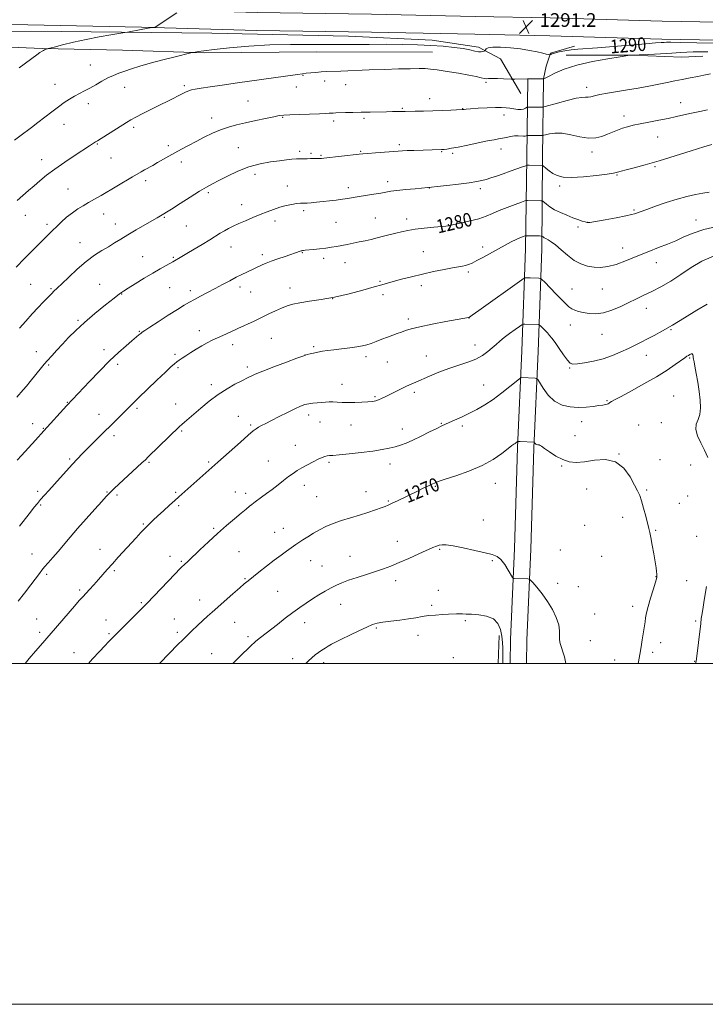
# Model space of a CAD drawing. Extents: x 2174800 to 2177700, y 329800 to 332700.
# Drawn here: x 2176529 to 2176931, y 329800 to 330378 of the extents above; entities that cross this region are included whole.
import ezdxf

# ---------------------------------------------------------------- set-up
doc = ezdxf.new("R2010")
doc.units = 0
doc.header["$MEASUREMENT"] = 0
for name, color, linetype, lineweight in [('32000', 7, 'Continuous', 0), ('DTM HARD BREAKLINE', 7, 'Continuous', 0), ('DTM SPOT ELEVATION', 2, 'Continuous', 13), ('INDEX CONTOUR', 41, 'Continuous', 13), ('INDEX CONTOUR LABEL', 244, 'Continuous', 0), ('INTERMEDIATE CONTOUR', 44, 'Continuous', 0), ('SPOT ELEVATION', 7, 'Continuous', 0)]:
    doc.layers.add(name, color=color, linetype=linetype, lineweight=lineweight)
doc.styles.add('Style-ITALICS', font='ITALICS.shx')

# ---------------------------------------------------------------- blocks, each defined once
blk = doc.blocks.new('SPOT')
at = {"layer": 'SPOT ELEVATION'}
for p, q in [((-3.91, -3.91), (3.82, 3.81)), ((-1.65, 3.77), (1.72, -3.93))]:
    blk.add_line(p, q, dxfattribs=at)

msp = doc.modelspace()

# ---------------------------------------------------------------- linework, layer by layer
at = {"layer": '32000', "flags": 128}
for points in [[(2174800, 329800), (2177700, 329800), (2177700, 332700), (2174800, 332700), (2174800, 329800)], [(2175000, 330000), (2177500, 330000), (2177500, 332500), (2175000, 332500), (2175000, 330000)]]:
    msp.add_lwpolyline(points, dxfattribs=at)
at = {"layer": 'DTM HARD BREAKLINE', "extrusion": (-0.000536543, -0.012514, 0.999922), "elevation": -4032.6351, "flags": 128}
msp.add_lwpolyline([(2176810.2456, 329991.725), (2176809.5445, 329975.3737)], dxfattribs=at)
at = {"layer": 'DTM HARD BREAKLINE'}
for points in [[(2176182.39, 330364.82, 1279.33), (2176225.03, 330370.83, 1281.79), (2176274.17, 330377.89, 1284.75), (2176321.86, 330382.07, 1287.06), (2176370.63, 330385.89, 1288.72), (2176424.81, 330386.8, 1290.78), (2176476.45, 330386.28, 1292.26), (2176533.51, 330385.01, 1292.62), (2176600.33, 330383.71, 1292.3), (2176667.86, 330381.69, 1291.4), (2176735.04, 330380.76, 1291.14), (2176795.71, 330379.48, 1291.11), (2176839.77, 330378.62, 1291.4), (2176905.5, 330376.6, 1290.78), (2176960.75, 330375.7, 1291.04), (2177033.7, 330374.02, 1291.54), (2177104.13, 330372.35, 1292.7), (2177164.44, 330371.44, 1295.3), (2177225.83, 330369.8, 1298.22), (2177286.15, 330368.88, 1301.76), (2177325.88, 330368.76, 1302.7), (2177380.77, 330368.22, 1302.27), (2177445.78, 330367.65, 1299.67), (2177500, 330366.219, 1297.462)], [(2176183.65, 330354.39, 1279.13), (2176226.51, 330360.43, 1281.59), (2176275.38, 330367.46, 1284.55), (2176322.73, 330371.61, 1286.86), (2176371.13, 330375.4, 1288.52), (2176424.85, 330376.3, 1290.58), (2176476.28, 330375.78, 1292.06), (2176533.29, 330374.51, 1292.42), (2176600.07, 330373.21, 1292.1), (2176667.63, 330371.19, 1291.2), (2176734.86, 330370.26, 1290.94), (2176795.5, 330368.98, 1290.91), (2176839.51, 330368.12, 1291.2), (2176905.25, 330366.1, 1290.58), (2176960.54, 330365.2, 1290.84), (2177033.45, 330363.52, 1291.34), (2177103.93, 330361.85, 1292.5), (2177164.22, 330360.94, 1295.1), (2177225.61, 330359.3, 1298.02), (2177286.05, 330358.38, 1301.56), (2177325.81, 330358.26, 1302.5), (2177380.67, 330357.72, 1302.07), (2177445.6, 330357.15, 1299.47), (2177500, 330355.711, 1297.249)], [(2176822.48, 330334.32, 1287.29), (2176810.63, 330354.59, 1289.02), (2176797.64, 330361.49, 1290.43), (2176770.57, 330365.55, 1290.86), (2176721.46, 330367.88, 1291.19), (2176641.28, 330369.58, 1291.22), (2176552.8, 330370.58, 1292.6), (2176482.73, 330370.44, 1291.3), (2176427.11, 330371.34, 1290.07), (2176364.63, 330371.18, 1288.37), (2176329.59, 330369.13, 1287.03)], [(2176770.78, 330358.48, 1288.75), (2176702.88, 330358.69, 1289.04), (2176636.78, 330358.18, 1289.83), (2176588.75, 330359.78, 1291.09), (2176541.8, 330360.65, 1292.07), (2176503.88, 330362.22, 1293.62)], [(2176854.09, 330362.12, 1290.75), (2176839.99, 330357.83, 1290.1), (2176837.44, 330350.26, 1289.34), (2176835.87, 330342.95, 1288.01)], [(2176849.14, 330356.79, 1288.6), (2176887.07, 330356.67, 1287.99), (2176917.04, 330355.49, 1287.23), (2176929.32, 330356.17, 1286.98)], [(2176826.67, 330343.05, 1288.01), (2176826.16, 330296.82, 1282.45), (2176825.23, 330243.12, 1277.25), (2176823.24, 330183.35, 1272.84), (2176820.53, 330126.63, 1269.81), (2176818.9, 330067.38, 1268.25), (2176816.55, 330013.92, 1267.49), (2176816.222, 330000, 1267.283)], [(2176835.87, 330342.95, 1288.01), (2176835.36, 330296.73, 1282.45), (2176834.83, 330242.91, 1277.25), (2176832.83, 330182.96, 1272.84), (2176830.12, 330126.27, 1269.81), (2176828.49, 330067.04, 1268.25), (2176826.15, 330013.6, 1267.49), (2176825.83, 330000, 1267.288)]]:
    msp.add_polyline3d(points, dxfattribs=at)
at = {"layer": 'DTM SPOT ELEVATION'}
for p in [(2176569.99, 330351.02, 1290.91), (2176694.82, 330344.9, 1287.91), (2176549.24, 330339.62, 1290.78), (2176590.07, 330337.95, 1289.2), (2176625.1, 330338.83, 1288.25), (2176690.78, 330338.17, 1287.36), (2176707.41, 330341.62, 1287.51), (2176719.78, 330339.42, 1287.3), (2176802.2, 330340.83, 1287.78), (2176861.29, 330337.8, 1286.5), (2176769.09, 330331.28, 1286.66), (2176568.81, 330328.22, 1289.44), (2176662.57, 330329.94, 1286.97), (2176752.97, 330325.51, 1286.15), (2176788.46, 330325.28, 1286.04), (2176916.44, 330328.89, 1284.7), (2176641.16, 330319.91, 1286.58), (2176682.89, 330320.21, 1285.87), (2176730.51, 330319.74, 1285.71), (2176812.75, 330321.61, 1285.39), (2176883.02, 330321.01, 1284.53), (2176554.47, 330316.2, 1289.3), (2176595.35, 330314.45, 1287.69), (2176712.67, 330318.05, 1285.62), (2176902.9, 330308.74, 1283.16), (2176574.1, 330304.68, 1287.89), (2176615.76, 330303.57, 1286.39), (2176656.87, 330302.51, 1284.94), (2176751.34, 330304.31, 1284.33), (2176810.9, 330301.73, 1283.39), (2176582.18, 330296.4, 1287.11), (2176692.85, 330300.32, 1284.34), (2176699.45, 330299.18, 1284.27), (2176705.33, 330297.91, 1284.14), (2176728.5, 330300.38, 1284.13), (2176776.04, 330300.09, 1283.89), (2176782.52, 330299.22, 1283.74), (2176864.26, 330299.88, 1283.48), (2176541.46, 330295.51, 1288.64), (2176623.4, 330294.13, 1285.51), (2176901.22, 330291.44, 1281.81), (2176666.66, 330286.82, 1283.46), (2176878.93, 330286.44, 1281.87), (2176602.38, 330283.12, 1285.6), (2176685.57, 330280.07, 1282.68), (2176721.4, 330279.02, 1282.5), (2176744.36, 330282.59, 1282.49), (2176768.94, 330278.86, 1281.97), (2176798.81, 330278.48, 1281.62), (2176845.33, 330279.98, 1281.66), (2176556.86, 330278.16, 1286.91), (2176639.15, 330276.13, 1283.73), (2176658.78, 330269.13, 1282.64), (2176531.88, 330262.81, 1287.3), (2176577.84, 330263.59, 1285.29), (2176613.39, 330261.64, 1283.87), (2176695.06, 330265.48, 1281.68), (2176737.26, 330261.17, 1280.86), (2176889.04, 330265.85, 1280.18), (2176544.58, 330257.45, 1286.37), (2176584.66, 330257.63, 1284.67), (2176626.23, 330256.61, 1283.06), (2176678.36, 330259.42, 1281.53), (2176714.1, 330258.69, 1281.01), (2176755.5, 330260.65, 1280.49), (2176779.99, 330257.42, 1280.06), (2176856.15, 330255.99, 1279.56), (2176861.75, 330258.67, 1280.03), (2176925.41, 330260.13, 1278.72), (2176563.89, 330246.85, 1284.7), (2176652.53, 330244.26, 1281.26), (2176800.26, 330244.18, 1278.5), (2176882.22, 330243.63, 1278.68), (2176600.64, 330238.62, 1282.83), (2176618.64, 330238.11, 1282.16), (2176670.94, 330239.66, 1280.39), (2176694.35, 330240.84, 1279.91), (2176765.34, 330241.56, 1278.92), (2176706.9, 330237.49, 1279.6), (2176719.38, 330235.07, 1279.26), (2176902.01, 330235.01, 1277.3), (2176791.77, 330229.53, 1277.69), (2176534.91, 330222.28, 1284.98), (2176575.45, 330222.3, 1282.86), (2176657.76, 330220.74, 1279.54), (2176739.92, 330224.09, 1278.14), (2176764.2, 330221.47, 1277.51), (2176546.97, 330219.76, 1284.17), (2176588.32, 330216.62, 1281.93), (2176616.48, 330220.29, 1281.07), (2176628.57, 330218.68, 1280.46), (2176664.03, 330217.82, 1279.16), (2176687.15, 330220.12, 1278.59), (2176741.67, 330216.21, 1277.66), (2176852.53, 330219.52, 1276.87), (2176870.4, 330219.52, 1277.21), (2176712.16, 330213.96, 1278), (2176896.2, 330208.28, 1275.33), (2176562.65, 330201.23, 1282.22), (2176756.63, 330202.05, 1276.36), (2176792.14, 330202.57, 1275.98), (2176851.62, 330198.5, 1275.34), (2176598.76, 330194.83, 1280.11), (2176633.87, 330195.06, 1278.56), (2176870.15, 330193.03, 1275.17), (2176910.69, 330195.73, 1273.86), (2176653.52, 330187, 1277.49), (2176676.23, 330190.74, 1277.04), (2176795.63, 330186.81, 1274.74), (2176538.26, 330182.8, 1282.65), (2176578, 330184.06, 1280.5), (2176619.59, 330181.33, 1278.31), (2176695.94, 330180.88, 1276.01), (2176700.99, 330185.82, 1276.21), (2176767.19, 330180.34, 1274.81), (2176896.19, 330180.75, 1273.34), (2176545.52, 330175.1, 1281.82), (2176585.94, 330175.32, 1279.61), (2176731.69, 330179.98, 1275.59), (2176744.23, 330176.85, 1275.2), (2176921.71, 330179.14, 1271.82), (2176621.35, 330173.44, 1277.77), (2176662.07, 330173.84, 1276.4), (2176851.19, 330173.29, 1273.88), (2176640.94, 330163.54, 1276.43), (2176717.71, 330163.61, 1274.71), (2176800.84, 330163.34, 1272.77), (2176760.09, 330159.01, 1273.64), (2176556.38, 330153.2, 1280.09), (2176620.07, 330152.09, 1276.73), (2176736.98, 330156.35, 1274.18), (2176873.15, 330154.15, 1272.16), (2176912.3, 330156.79, 1270.66), (2176575.03, 330146.13, 1278.7), (2176597.31, 330149.51, 1277.72), (2176698.06, 330145.69, 1273.51), (2176536.11, 330140.63, 1280.63), (2176656.87, 330144.81, 1274.75), (2176664.02, 330139.87, 1274.22), (2176704.75, 330141.5, 1273.14), (2176722.99, 330139.9, 1273.17), (2176776, 330140.87, 1272.1), (2176858.19, 330141.83, 1271.41), (2176891.64, 330139.89, 1270.03), (2176904.97, 330141.26, 1270.99), (2176542.39, 330137.83, 1280.1), (2176623.62, 330136.27, 1275.81), (2176753.05, 330137.43, 1272.63), (2176788.18, 330139.22, 1271.68), (2176583.77, 330133.63, 1277.6), (2176854.36, 330133.52, 1270.85), (2176690.21, 330127.96, 1272.7), (2176880.1, 330122.72, 1270), (2176557.91, 330119.96, 1278.23), (2176604.41, 330117.88, 1275.82), (2176639.41, 330118.09, 1274.24), (2176674.44, 330118.65, 1272.77), (2176710.02, 330117.93, 1271.76), (2176745.78, 330117.01, 1271.41), (2176904.14, 330119.44, 1270.47), (2176846.58, 330115.72, 1269.87), (2176922.29, 330116.26, 1271.19), (2176807.57, 330105.65, 1269.32), (2176539.06, 330100.87, 1278.33), (2176579.66, 330100.44, 1276.1), (2176619.97, 330100.41, 1274.22), (2176655.09, 330100.44, 1272.72), (2176661.2, 330099.75, 1272.43), (2176695.44, 330104.46, 1271.48), (2176731.72, 330100.62, 1270.7), (2176772.41, 330103.83, 1269.86), (2176861.28, 330102.23, 1269.23), (2176896.47, 330101.62, 1270.15), (2176585.67, 330098.8, 1275.72), (2176702.7, 330097.87, 1270.99), (2176744.78, 330095.23, 1270.14), (2176915.54, 330093.79, 1270.82), (2176920.55, 330098.18, 1271.02), (2176540.85, 330092.95, 1277.84), (2176621.76, 330092.41, 1273.74), (2176800.51, 330084, 1268.71), (2176882.33, 330085.61, 1269.53), (2176601, 330081.7, 1274.15), (2176642.38, 330079.21, 1272.21), (2176678.05, 330076.91, 1270.76), (2176683.29, 330079.17, 1270.69), (2176860.05, 330080.94, 1268.97), (2176901.72, 330077.94, 1270.13), (2176750.03, 330071.66, 1268.69), (2176925.79, 330074.48, 1271.3), (2176575.66, 330066.94, 1274.7), (2176657.15, 330065.45, 1270.99), (2176774.85, 330066.83, 1267.85), (2176845.77, 330066.49, 1268.55), (2176535.74, 330064.08, 1276.78), (2176616.79, 330062.78, 1272.59), (2176623.35, 330059.77, 1272.16), (2176699.33, 330060.29, 1269.26), (2176722.39, 330062.72, 1268.77), (2176805.81, 330060.26, 1267.86), (2176870.02, 330062.8, 1268.87), (2176584.14, 330054.38, 1273.77), (2176705.97, 330057.17, 1268.88), (2176544.25, 330052.29, 1275.72), (2176660.67, 330049.68, 1270.13), (2176749.18, 330048.48, 1267.5), (2176901.8, 330050.88, 1269.96), (2176919.85, 330048.46, 1271.1), (2176563.7, 330043.06, 1274.28), (2176679.87, 330042.28, 1269.05), (2176774.18, 330042.86, 1266.75), (2176844.24, 330046.84, 1268.22), (2176856.32, 330044.94, 1268.43), (2176634.16, 330037.2, 1270.66), (2176599.87, 330035.63, 1272.18), (2176716.87, 330034.59, 1267.26), (2176770.33, 330033.97, 1266.31), (2176888.15, 330033.47, 1269.48), (2176538.52, 330025.92, 1274.85), (2176579.19, 330025.34, 1272.68), (2176619.3, 330025.99, 1270.8), (2176790.04, 330024.95, 1265.77), (2176865.8, 330028.96, 1268.49), (2176925.1, 330024.79, 1271.78), (2176654.67, 330024.12, 1269.14), (2176695.69, 330023.83, 1267.37), (2176737.73, 330020.68, 1265.79), (2176540.26, 330018.15, 1274.39), (2176580.99, 330017.32, 1272.2), (2176621.05, 330018.15, 1270.34), (2176662.42, 330015.58, 1268.34), (2176762.29, 330016.48, 1265.36), (2176863.37, 330013.31, 1268.53), (2176904.59, 330012.17, 1270.66), (2176560.36, 330006.17, 1272.72), (2176641.24, 330005.69, 1268.82), (2176688.73, 330002.76, 1266.52), (2176783.03, 330003.3, 1264.57), (2176877.68, 330001.87, 1269.13), (2176899.97, 330006.49, 1270.44), (2176924.5, 330001.22, 1271.94), (2176706.83, 330000.47, 1265.5)]:
    msp.add_point(p, dxfattribs=at)
at = {"layer": 'INDEX CONTOUR', "flags": 128}
for points, elevation in [([(2176525.566, 330306.9761), (2176528.562, 330309.273), (2176535.395, 330314.359), (2176539.242, 330317.26), (2176547.403, 330323.5711), (2176551.243, 330326.485), (2176554.651, 330328.934), (2176557.725, 330330.964), (2176560.63, 330332.687), (2176563.524, 330334.223), (2176566.521, 330335.747), (2176569.724, 330337.445), (2176573.187, 330339.427), (2176576.76, 330341.499), (2176580.246, 330343.392), (2176583.52, 330344.916), (2176586.7651, 330346.194), (2176590.237, 330347.427), (2176594.212, 330348.79), (2176599.043, 330350.336), (2176605.103, 330352.091), (2176612.442, 330354.021), (2176619.826, 330355.861), (2176628.98, 330358.074), (2176630.477, 330358.413), (2176631.472, 330358.592), (2176633.184, 330358.864), (2176636.58, 330359.324), (2176642.562, 330360.03), (2176651.67, 330360.9851), (2176662.9909, 330361.971), (2176675.253, 330362.718), (2176687.406, 330363.035), (2176699.296, 330363.055), (2176710.995, 330362.992), (2176722.512, 330363.013), (2176733.607, 330363.08), (2176743.981, 330363.107), (2176753.409, 330363.023), (2176761.97, 330362.805), (2176769.817, 330362.448), (2176777.033, 330361.95), (2176783.414, 330361.33), (2176788.683, 330360.614), (2176792.659, 330359.851), (2176795.548, 330359.184), (2176797.6481, 330358.776), (2176799.217, 330358.735), (2176800.341, 330358.9319), (2176801.065, 330359.178), (2176801.45, 330359.341), (2176801.64, 330359.5101), (2176801.799, 330359.83), (2176802.176, 330360.381), (2176803.368, 330360.98), (2176806.059, 330361.377), (2176810.653, 330361.381), (2176816.437, 330361.0199), (2176822.418, 330360.378), (2176827.742, 330359.553), (2176832.117, 330358.687), (2176835.392, 330357.938), (2176837.494, 330357.423), (2176838.673, 330357.115), (2176839.543, 330356.874), (2176839.686, 330356.884), (2176840.083, 330357.198), (2176840.825, 330357.535), (2176842.403, 330358.023), (2176845.049, 330358.659), (2176848.456, 330359.332), (2176852.184, 330359.907), (2176856.042, 330360.3), (2176867.625, 330361.134), (2176876.918, 330361.883), (2176895.843, 330363.476), (2176901.609, 330363.928), (2176904.845, 330364.151), (2176906.5791, 330364.257), (2176907.956, 330364.331), (2176910.602, 330364.347), (2176916.258, 330364.25), (2176925.851, 330364.011), (2176937.041, 330363.701)], 1290), ([(2176527.098, 330119.276), (2176529.491, 330121.9051), (2176537.808, 330130.9909), (2176542.746, 330136.407), (2176556.254, 330151.327), (2176569.5251, 330165.4), (2176575.366, 330171.474), (2176581.284, 330177.414), (2176586.547, 330182.383), (2176590.94, 330186.286), (2176594.375, 330189.218), (2176598.4691, 330192.671), (2176599.554, 330193.567), (2176600.429, 330194.241), (2176601.886, 330195.233), (2176604.822, 330197.154), (2176609.754, 330200.357), (2176615.655, 330204.168), (2176621.113, 330207.658), (2176625.101, 330210.141), (2176628.127, 330211.914), (2176631.0779, 330213.515), (2176634.653, 330215.379), (2176638.767, 330217.509), (2176643.1461, 330219.805), (2176647.529, 330222.157), (2176651.731, 330224.427), (2176655.584, 330226.468), (2176658.9459, 330228.166), (2176661.789, 330229.534), (2176670.802, 330233.694), (2176673.047, 330234.659), (2176676.086, 330235.843), (2176680.032, 330237.256), (2176684.259, 330238.709), (2176693.032, 330241.7), (2176693.647, 330241.8949), (2176694.094, 330242.012), (2176694.495, 330242.091), (2176695.015, 330242.168), (2176696.006, 330242.28), (2176700.825, 330242.753), (2176704.452, 330243.126), (2176708.1469, 330243.563), (2176711.456, 330244.043), (2176714.496, 330244.568), (2176717.5299, 330245.146), (2176720.7611, 330245.78), (2176724.16, 330246.461), (2176727.6411, 330247.178), (2176731.138, 330247.925), (2176734.674, 330248.715), (2176738.294, 330249.567), (2176742.01, 330250.487), (2176749.251, 330252.341), (2176752.6, 330253.173), (2176756.182, 330253.933), (2176760.535, 330254.638), (2176765.915, 330255.296), (2176771.442, 330255.865), (2176778.605, 330256.541), (2176779.782, 330256.6641), (2176780.19, 330256.725), (2176780.533, 330256.805), (2176781.51, 330257.022), (2176787.878, 330258.346), (2176792.93, 330259.486), (2176797.938, 330260.8269), (2176802.145, 330262.293), (2176805.929, 330263.882), (2176809.95, 330265.613), (2176814.603, 330267.454), (2176819.22, 330269.175), (2176822.869, 330270.494), (2176824.907, 330271.215), (2176825.856, 330271.479), (2176826.533, 330271.511), (2176834.356, 330271.389), (2176834.926, 330271.344), (2176835.392, 330271.109), (2176837.547, 330269.328), (2176839.635, 330267.792), (2176842.417, 330266.0819), (2176845.823, 330264.388), (2176849.506, 330262.812), (2176853.05, 330261.432), (2176856.098, 330260.315), (2176858.528, 330259.47), (2176860.276, 330258.891), (2176861.488, 330258.592), (2176863.137, 330258.652), (2176866.406, 330259.171), (2176871.971, 330260.174), (2176878.501, 330261.396), (2176884.157, 330262.499), (2176887.573, 330263.23), (2176889.258, 330263.675), (2176896.556, 330266.267), (2176901.668, 330268.098), (2176907.873, 330270.243), (2176914.241, 330272.266), (2176920.002, 330273.827), (2176925.02, 330274.964), (2176929.319, 330275.807), (2176933.062, 330276.469)], 1280), ([(2176610.618, 330000), (2176610.691, 330000.075), (2176621.492, 330011.184), (2176623.955, 330013.671), (2176626.504, 330016.18), (2176629.526, 330019.086), (2176632.788, 330022.174), (2176635.905, 330025.079), (2176638.651, 330027.586), (2176641.43, 330030.069), (2176653.664, 330040.837), (2176657.596, 330044.267), (2176660.317, 330046.6), (2176662.494, 330048.398), (2176668.868, 330053.504), (2176673.354, 330057.055), (2176677.8751, 330060.559), (2176681.844, 330063.525), (2176685.0871, 330065.864), (2176689.227, 330068.775), (2176690.622, 330069.737), (2176692.287, 330070.849), (2176694.655, 330072.392), (2176697.619, 330074.269), (2176700.933, 330076.2859), (2176704.427, 330078.278), (2176708.22, 330080.192), (2176712.5051, 330082.003), (2176717.386, 330083.7), (2176722.622, 330085.325), (2176727.886, 330086.933), (2176732.851, 330088.545), (2176737.196, 330090.035), (2176740.598, 330091.243), (2176742.9269, 330092.094), (2176744.804, 330092.854), (2176747.0389, 330093.876), (2176750.23, 330095.413), (2176762.243, 330101.276), (2176765.697, 330102.938), (2176768.341, 330104.19), (2176769.986, 330104.944), (2176771.8201, 330105.738), (2176772.5991, 330106.11), (2176773.122, 330106.3221), (2176774.644, 330106.828), (2176778.185, 330107.946), (2176784.347, 330109.912), (2176792.052, 330112.639), (2176799.8, 330115.959), (2176806.341, 330119.636), (2176811.422, 330123.169), (2176815.037, 330125.991), (2176817.2599, 330127.701), (2176818.481, 330128.562), (2176819.168, 330129.007), (2176819.706, 330129.385), (2176820.148, 330129.728), (2176820.461, 330129.987), (2176820.685, 330130.125), (2176821.135, 330130.163), (2176822.198, 330130.13), (2176830.265, 330129.818), (2176830.326, 330129.758), (2176830.611, 330129.311), (2176830.913, 330128.96), (2176831.36, 330128.634), (2176831.955, 330128.398), (2176832.618, 330128.231), (2176833.244, 330128.088), (2176833.83, 330127.879), (2176834.767, 330127.324), (2176836.543, 330126.096), (2176839.477, 330124.032), (2176843.199, 330121.618), (2176847.1651, 330119.504), (2176851.011, 330118.217), (2176855.094, 330117.807), (2176859.946, 330118.202), (2176865.869, 330119.136), (2176872.236, 330119.574), (2176878.187, 330118.284), (2176883.026, 330114.51), (2176886.707, 330109.396), (2176889.347, 330104.557), (2176891.107, 330101.149), (2176892.332, 330098.476), (2176893.408, 330095.385), (2176894.623, 330091.091), (2176895.867, 330086.299), (2176897.669, 330079.166), (2176898.236, 330076.759), (2176898.85, 330073.727), (2176899.663, 330069.299), (2176900.557, 330064.191), (2176901.348, 330059.492), (2176901.893, 330056.055), (2176902.215, 330053.796), (2176902.38, 330052.397), (2176902.448, 330051.564), (2176902.454, 330051.1031), (2176902.427, 330050.845), (2176902.356, 330050.534), (2176902.0709, 330049.567), (2176900.124, 330043.206), (2176898.637, 330038.223), (2176897.287, 330033.403), (2176896.368, 330029.608), (2176895.807, 330026.737), (2176895.439, 330024.45), (2176894.348, 330017.408), (2176893.801, 330013.797), (2176893.153, 330009.598), (2176892.443, 330005.187), (2176891.694, 330000.908), (2176891.508, 330000)], 1270)]:
    msp.add_lwpolyline(points, dxfattribs=dict(at, elevation=elevation))
at = {"layer": 'INTERMEDIATE CONTOUR', "flags": 128}
for points, elevation in [([(2176528.249, 330349.384), (2176538.585, 330356.916), (2176540.421, 330358.221), (2176541.642, 330359.049), (2176542.472, 330359.559), (2176543.065, 330359.863), (2176543.56, 330360.062), (2176544.878, 330360.501), (2176545.2069, 330360.597), (2176548.809, 330361.538), (2176553.561, 330362.758), (2176560.021, 330364.332), (2176567.46, 330365.981), (2176575.108, 330367.459), (2176582.028, 330368.658), (2176590.158, 330369.971), (2176591.786, 330370.252), (2176599.815, 330371.808), (2176602.976, 330372.387), (2176605.15, 330372.737), (2176606.43, 330372.898), (2176607.451, 330372.985), (2176607.667, 330373.055), (2176607.94, 330373.225), (2176620.659, 330381.601)], 1292), ([(2176527.047, 330271.41), (2176530.407, 330274.504), (2176533.699, 330277.341), (2176536.992, 330280.128), (2176540.414, 330283.059), (2176544.324, 330286.283), (2176549.138, 330289.932), (2176555.012, 330294.0139), (2176561.068, 330298.026), (2176569.452, 330303.481), (2176572.948, 330305.824), (2176574.105, 330306.567), (2176591.283, 330317.321), (2176593.666, 330318.74), (2176596.589, 330320.322), (2176600.771, 330322.4601), (2176610.898, 330327.525), (2176615.503, 330329.843), (2176624.659, 330334.5121), (2176626.295, 330335.296), (2176627.7129, 330335.863), (2176629.3031, 330336.3351), (2176631.5759, 330336.818), (2176635.077, 330337.4139), (2176640.271, 330338.2091), (2176647.313, 330339.235), (2176656.274, 330340.51), (2176691.513, 330345.441), (2176694.475, 330345.839), (2176696.651, 330346.1), (2176699.292, 330346.385), (2176702.333, 330346.678), (2176705.38, 330346.92), (2176708.279, 330347.074), (2176717.047, 330347.4), (2176733.5761, 330348.092), (2176742.704, 330348.4379), (2176750.876, 330348.679), (2176757.674, 330348.817), (2176762.857, 330348.87), (2176766.453, 330348.8341), (2176769.5661, 330348.619), (2176773.568, 330348.113), (2176779.367, 330347.254), (2176786.003, 330346.185), (2176792.048, 330345.099), (2176796.397, 330344.168), (2176799.22, 330343.467), (2176801.009, 330343.048), (2176802.28, 330342.928), (2176803.636, 330342.981), (2176805.703, 330343.045), (2176808.845, 330342.997), (2176812.363, 330342.873), (2176816.985, 330342.672), (2176817.975, 330342.657), (2176819.116, 330342.687), (2176826.723, 330342.964), (2176835.897, 330342.875), (2176836.035, 330342.937), (2176836.793, 330343.315), (2176838.772, 330344.316), (2176842.479, 330346.127), (2176848.041, 330348.445), (2176855.489, 330350.841), (2176864.534, 330352.9461), (2176873.605, 330354.621), (2176880.809, 330355.787), (2176886.532, 330356.6751), (2176897.419, 330357.172), (2176904.494, 330357.52), (2176911.16, 330357.901), (2176916.157, 330358.263), (2176920, 330358.558), (2176923.65, 330358.736), (2176927.8159, 330358.767), (2176932.206, 330358.68)], 1288), ([(2176526.458, 330232.351), (2176531.432, 330237.546), (2176536.082, 330242.24), (2176543.955, 330250.073), (2176546.362, 330252.527), (2176547.918, 330254.082), (2176550.028, 330256.131), (2176552.825, 330258.762), (2176556.067, 330261.648), (2176559.42, 330264.3579), (2176562.631, 330266.578), (2176565.768, 330268.457), (2176568.978, 330270.26), (2176572.414, 330272.221), (2176576.242, 330274.451), (2176594.781, 330285.3431), (2176599.819, 330288.335), (2176601.72, 330289.43), (2176606.566, 330292.11), (2176609.467, 330293.7329), (2176615.945, 330297.457), (2176619.545, 330299.493), (2176623.411, 330301.609), (2176627.557, 330303.819), (2176631.999, 330306.148), (2176636.719, 330308.576), (2176641.571, 330310.923), (2176646.374, 330312.966), (2176651.0379, 330314.557), (2176655.828, 330315.85), (2176661.098, 330317.075), (2176666.99, 330318.388), (2176672.787, 330319.657), (2176677.563, 330320.675), (2176680.783, 330321.298), (2176683.488, 330321.625), (2176687.115, 330321.819), (2176692.603, 330322.01), (2176704.458, 330322.39), (2176708.107, 330322.542), (2176710.192, 330322.66), (2176711.436, 330322.747), (2176712.52, 330322.81), (2176713.956, 330322.868), (2176719.625, 330323.048), (2176723.989, 330323.1721), (2176728.967, 330323.291), (2176734.2051, 330323.3889), (2176743.774, 330323.544), (2176747.328, 330323.616), (2176753.192, 330323.775), (2176754.63, 330323.8), (2176760.644, 330323.835), (2176765.482, 330323.886), (2176770.952, 330324.005), (2176776.528, 330324.21), (2176781.552, 330324.4491), (2176788.222, 330324.82), (2176788.918, 330324.93), (2176789.336, 330324.978), (2176790.509, 330325.077), (2176793.113, 330325.276), (2176797.503, 330325.593), (2176802.768, 330325.9241), (2176807.676, 330326.134), (2176811.302, 330326.124), (2176813.934, 330325.925), (2176816.169, 330325.601), (2176818.462, 330325.23), (2176820.717, 330324.944), (2176822.7, 330324.888), (2176824.225, 330325.15), (2176825.3, 330325.588), (2176826.357, 330326.238), (2176826.631, 330326.3231), (2176827.04, 330326.332), (2176834.707, 330326.252), (2176835.534, 330326.284), (2176836.756, 330326.562), (2176844.144, 330328.677), (2176849.835, 330330.227), (2176854.97, 330331.4469), (2176858.404, 330331.967), (2176860.501, 330332.036), (2176862.003, 330332.059), (2176863.602, 330332.3571), (2176865.777, 330332.916), (2176868.957, 330333.639), (2176873.435, 330334.449), (2176885.1, 330336.341), (2176891.495, 330337.443), (2176897.746, 330338.588), (2176903.471, 330339.698), (2176908.423, 330340.714), (2176912.898, 330341.659), (2176917.326, 330342.573), (2176921.968, 330343.477), (2176926.4, 330344.315), (2176930.025, 330345.011), (2176933.905, 330345.8171)], 1286), ([(2176528.444, 330196.657), (2176532.101, 330200.802), (2176535.865, 330204.973), (2176539.365, 330208.738), (2176542.391, 330211.916), (2176547.511, 330217.231), (2176548.335, 330218.049), (2176550.645, 330220.202), (2176553.215, 330222.669), (2176557.266, 330226.597), (2176562.278, 330231.2859), (2176567.511, 330235.78), (2176572.356, 330239.34), (2176576.717, 330242.097), (2176580.628, 330244.404), (2176584.1979, 330246.586), (2176587.825, 330248.854), (2176591.981, 330251.395), (2176596.916, 330254.289), (2176601.985, 330257.191), (2176609.277, 330261.34), (2176612.193, 330263.037), (2176613.1231, 330263.5949), (2176614.664, 330264.563), (2176617.676, 330266.496), (2176622.644, 330269.702), (2176628.563, 330273.496), (2176634.055, 330276.946), (2176638.158, 330279.391), (2176641.563, 330281.258), (2176645.378, 330283.245), (2176650.437, 330285.8409), (2176656.494, 330288.687), (2176663.031, 330291.217), (2176669.551, 330292.995), (2176675.6371, 330294.128), (2176680.8949, 330294.856), (2176685.045, 330295.379), (2176688.272, 330295.743), (2176690.877, 330295.955), (2176693.131, 330296.032), (2176695.194, 330296.031), (2176697.194, 330296.0191), (2176699.206, 330296.045), (2176702.597, 330296.133), (2176703.627, 330296.1369), (2176704.31, 330296.125), (2176704.853, 330296.126), (2176705.549, 330296.173), (2176707.006, 330296.328), (2176727.697, 330298.678), (2176729.944, 330298.916), (2176732.842, 330299.162), (2176737.346, 330299.501), (2176750.581, 330300.472), (2176753.071, 330300.635), (2176755.86, 330300.761), (2176759.698, 330300.884), (2176776.106, 330301.352), (2176776.649, 330301.399), (2176777.61, 330301.502), (2176779.223, 330301.703), (2176781.846, 330302.115), (2176785.863, 330302.866), (2176791.394, 330304.008), (2176797.489, 330305.301), (2176802.932, 330306.427), (2176806.826, 330307.16), (2176809.544, 330307.6239), (2176811.78, 330308.036), (2176814.089, 330308.544), (2176816.474, 330309.044), (2176818.801, 330309.363), (2176820.94, 330309.392), (2176824.22, 330309.152), (2176825.188, 330309.212), (2176825.769, 330309.384), (2176826.278, 330309.6639), (2176826.622, 330309.699), (2176827.408, 330309.697), (2176835.075, 330309.62), (2176835.436, 330309.634), (2176835.969, 330309.755), (2176837.132, 330310.087), (2176839.299, 330310.645), (2176842.512, 330311.083), (2176846.731, 330310.969), (2176851.814, 330310.059), (2176857.219, 330308.86), (2176862.305, 330308.072), (2176866.581, 330308.213), (2176870.173, 330309.086), (2176873.359, 330310.318), (2176876.378, 330311.5859), (2176879.306, 330312.781), (2176882.18, 330313.849), (2176885.101, 330314.763), (2176888.421, 330315.605), (2176892.556, 330316.484), (2176897.734, 330317.482), (2176903.444, 330318.563), (2176908.986, 330319.661), (2176913.853, 330320.727), (2176918.301, 330321.762), (2176922.78, 330322.782), (2176927.558, 330323.78), (2176932.181, 330324.66)], 1284), ([(2176526.927, 330156.073), (2176530.638, 330160.437), (2176532.472, 330162.624), (2176534.722, 330165.3721), (2176541.259, 330173.453), (2176542.949, 330175.479), (2176544.872, 330177.6891), (2176547.3271, 330180.418), (2176550.272, 330183.633), (2176553.579, 330187.2059), (2176557.197, 330191.056), (2176561.392, 330195.2771), (2176566.506, 330200.007), (2176572.6251, 330205.223), (2176578.814, 330210.253), (2176583.883, 330214.259), (2176587.07, 330216.713), (2176589.342, 330218.312), (2176592.096, 330220.058), (2176596.337, 330222.686), (2176601.511, 330225.856), (2176606.674, 330228.955), (2176611.033, 330231.4839), (2176614.423, 330233.383), (2176618.321, 330235.536), (2176623.583, 330238.599), (2176626.659, 330240.405), (2176630.877, 330242.902), (2176635.601, 330245.724), (2176640.01, 330248.393), (2176646.218, 330252.249), (2176648.614, 330253.694), (2176651.044, 330255.05), (2176653.769, 330256.435), (2176657.019, 330257.954), (2176660.93, 330259.671), (2176665.237, 330261.487), (2176669.578, 330263.264), (2176673.666, 330264.882), (2176677.517, 330266.306), (2176681.22, 330267.52), (2176684.814, 330268.505), (2176688.135, 330269.238), (2176690.966, 330269.692), (2176693.196, 330269.873), (2176697.158, 330269.951), (2176699.631, 330270.131), (2176702.617, 330270.436), (2176714.1301, 330271.719), (2176717.896, 330272.189), (2176721.12, 330272.663), (2176724.198, 330273.1759), (2176727.686, 330273.777), (2176736.4, 330275.226), (2176740.371, 330275.899), (2176743.401, 330276.437), (2176746.227, 330276.895), (2176749.883, 330277.366), (2176754.9949, 330277.904), (2176760.559, 330278.436), (2176767.94, 330279.108), (2176770.117, 330279.3251), (2176773.468, 330279.691), (2176779.175, 330280.331), (2176786.054, 330281.129), (2176792.336, 330281.909), (2176796.7031, 330282.55), (2176799.6531, 330283.141), (2176802.141, 330283.827), (2176804.962, 330284.723), (2176808.288, 330285.848), (2176812.135, 330287.192), (2176816.395, 330288.703), (2176823.622, 330291.29), (2176825.403, 330291.911), (2176826.403, 330292.136), (2176827.48, 330292.159), (2176835.176, 330292.076), (2176835.308, 330292.043), (2176835.592, 330291.831), (2176837.518, 330290.212), (2176839.27, 330288.855), (2176841.389, 330287.421), (2176843.882, 330286.139), (2176847.31, 330285.231), (2176852.375, 330284.917), (2176859.363, 330285.315), (2176866.891, 330286.135), (2176873.163, 330286.988), (2176876.854, 330287.567), (2176878.54, 330287.906), (2176880.02, 330288.342), (2176881.496, 330288.73), (2176884.328, 330289.459), (2176889.017, 330290.679), (2176895.534, 330292.446), (2176903.722, 330294.791), (2176913.172, 330297.647), (2176922.491, 330300.543), (2176930.036, 330302.908), (2176934.618, 330304.323)], 1282), ([(2176528.364, 330080.472), (2176531.934, 330085.044), (2176534.859, 330088.746), (2176537.105, 330091.568), (2176538.966, 330093.86), (2176540.819, 330096.063), (2176542.987, 330098.557), (2176545.58, 330101.4821), (2176552.191, 330108.8599), (2176555.889, 330112.946), (2176559.372, 330116.732), (2176562.398, 330119.924), (2176565.258, 330122.846), (2176594.851, 330152.471), (2176598.395, 330155.926), (2176603.437, 330160.776), (2176609.057, 330166.14), (2176613.987, 330170.806), (2176617.284, 330173.866), (2176619.302, 330175.643), (2176620.72, 330176.769), (2176622.14, 330177.794), (2176623.848, 330178.958), (2176626.052, 330180.419), (2176628.8721, 330182.265), (2176632.076, 330184.306), (2176635.344, 330186.278), (2176638.436, 330187.986), (2176641.43, 330189.491), (2176644.487, 330190.922), (2176647.675, 330192.361), (2176654.958, 330195.5929), (2176656.544, 330196.326), (2176666.036, 330200.808), (2176674.689, 330204.928), (2176678.655, 330206.794), (2176682.21, 330208.394), (2176685.377, 330209.667), (2176688.714, 330210.687), (2176692.913, 330211.561), (2176698.506, 330212.415), (2176705.384, 330213.448), (2176713.275, 330214.875), (2176721.77, 330216.804), (2176729.893, 330218.913), (2176736.533, 330220.772), (2176740.993, 330222.082), (2176744.254, 330223.057), (2176747.715, 330224.046), (2176752.461, 330225.31), (2176758.319, 330226.782), (2176764.802, 330228.313), (2176771.4, 330229.759), (2176777.519, 330231.014), (2176782.543, 330231.98), (2176788.411, 330233.017), (2176790.174, 330233.402), (2176791.874, 330233.938), (2176793.936, 330234.821), (2176796.759, 330236.247), (2176800.581, 330238.319), (2176809.4511, 330243.225), (2176813.459, 330245.386), (2176816.898, 330247.173), (2176819.732, 330248.563), (2176821.938, 330249.552), (2176823.542, 330250.2), (2176825.142, 330250.782), (2176825.4009, 330250.854), (2176825.585, 330250.8629), (2176833.537, 330250.702), (2176834.511, 330250.672), (2176834.94, 330250.602), (2176835.191, 330250.429), (2176835.582, 330250.111), (2176836.226, 330249.662), (2176837.187, 330249.114), (2176838.541, 330248.436), (2176840.415, 330247.3319), (2176842.946, 330245.447), (2176846.201, 330242.602), (2176849.959, 330239.339), (2176853.927, 330236.383), (2176857.865, 330234.3001), (2176861.731, 330233.043), (2176865.54, 330232.406), (2176869.371, 330232.256), (2176873.577, 330232.729), (2176878.579, 330234.032), (2176884.616, 330236.249), (2176891.19, 330238.967), (2176897.621, 330241.649), (2176903.383, 330243.899), (2176908.574, 330245.876), (2176913.447, 330247.877), (2176918.3, 330250.109), (2176923.625, 330252.406), (2176929.9549, 330254.511), (2176937.514, 330256.21)], 1278), ([(2176527.721, 330036.446), (2176531.3801, 330041.242), (2176535.017, 330046.056), (2176540.071, 330052.783), (2176541.54, 330054.674), (2176543.094, 330056.5401), (2176545.24, 330059.008), (2176547.938, 330062.084), (2176551.015, 330065.62), (2176558.1209, 330073.925), (2176562.513, 330079.006), (2176567.565, 330084.759), (2176572.576, 330090.408), (2176576.664, 330094.984), (2176579.227, 330097.822), (2176580.785, 330099.473), (2176582.14, 330100.792), (2176583.968, 330102.498), (2176600.255, 330117.573), (2176602.279, 330119.472), (2176603.972, 330121.0939), (2176622.369, 330138.951), (2176623.58, 330140.06), (2176625.168, 330141.445), (2176634.785, 330149.742), (2176639.701, 330153.796), (2176644.968, 330157.736), (2176650.179, 330161.087), (2176654.844, 330163.721), (2176658.447, 330165.594), (2176662.929, 330167.862), (2176664.267, 330168.514), (2176666.727, 330169.592), (2176671.0969, 330171.354), (2176677.705, 330173.8931), (2176685.047, 330176.66), (2176691.159, 330178.941), (2176694.626, 330180.221), (2176696.2261, 330180.774), (2176697.285, 330181.073), (2176698.869, 330181.493), (2176701.008, 330182.027), (2176703.47, 330182.572), (2176706.113, 330183.051), (2176709.148, 330183.499), (2176712.875, 330183.973), (2176717.417, 330184.517), (2176722.186, 330185.1), (2176726.421, 330185.674), (2176729.594, 330186.22), (2176732.125, 330186.845), (2176734.667, 330187.686), (2176737.709, 330188.825), (2176741.067, 330190.123), (2176744.388, 330191.385), (2176747.392, 330192.463), (2176750.082, 330193.398), (2176752.53, 330194.276), (2176754.961, 330195.186), (2176758.202, 330196.219), (2176763.231, 330197.4669), (2176770.525, 330198.956), (2176778.563, 330200.455), (2176791.84, 330202.831), (2176792.016, 330202.874), (2176792.1629, 330202.928), (2176792.513, 330203.145), (2176794.042, 330204.221), (2176797.908, 330206.983), (2176823.102, 330225.043), (2176824.6031, 330226.031), (2176825.119, 330226.16), (2176828.078, 330226.061), (2176833.117, 330225.942), (2176834.01, 330225.837), (2176834.913, 330225.213), (2176836.599, 330223.536), (2176843.185, 330216.808), (2176849.03, 330210.794), (2176850.827, 330209.103), (2176852.429, 330207.969), (2176854.25, 330207.134), (2176856.47, 330206.46), (2176859.21, 330205.842), (2176862.564, 330205.258), (2176866.521, 330205.032), (2176871.043, 330205.5729), (2176876.036, 330207.136), (2176881.174, 330209.358), (2176894.786, 330215.895), (2176899.4179, 330218.181), (2176904.743, 330220.952), (2176910.561, 330224.238), (2176916.537, 330228.015), (2176922.468, 330232.139), (2176928.676, 330235.995), (2176935.614, 330238.851)], 1276), ([(2176531.674, 330000), (2176534.058, 330002.792), (2176537.7461, 330007.105), (2176540.725, 330010.555), (2176547.002, 330017.767), (2176560.628, 330033.511), (2176563.503, 330036.78), (2176565.473, 330038.963), (2176569.496, 330043.344), (2176572.048, 330046.151), (2176574.69, 330049.091), (2176579.916, 330055), (2176582.906, 330058.356), (2176586.374, 330062.193), (2176596.852, 330073.664), (2176599.665, 330076.706), (2176602.169, 330079.343), (2176604.478, 330081.667), (2176606.8589, 330083.952), (2176609.615, 330086.516), (2176612.914, 330089.547), (2176616.375, 330092.7), (2176619.48, 330095.501), (2176621.922, 330097.668), (2176627.193, 330102.284), (2176644.815, 330117.918), (2176657.9821, 330129.752), (2176662.5571, 330133.822), (2176665.464, 330136.323), (2176667.186, 330137.643), (2176668.569, 330138.485), (2176670.353, 330139.455), (2176672.868, 330140.7701), (2176676.34, 330142.55), (2176680.817, 330144.822), (2176685.649, 330147.236), (2176690.007, 330149.352), (2176693.2921, 330150.831), (2176695.813, 330151.754), (2176698.103, 330152.303), (2176700.577, 330152.644), (2176703.156, 330152.866), (2176705.638, 330153.038), (2176707.889, 330153.208), (2176710.036, 330153.335), (2176712.271, 330153.3549), (2176714.776, 330153.235), (2176717.693, 330153.063), (2176721.152, 330152.957), (2176725.162, 330153.008), (2176729.2499, 330153.182), (2176732.823, 330153.417), (2176735.456, 330153.677), (2176737.404, 330154.024), (2176739.092, 330154.544), (2176740.901, 330155.314), (2176743.039, 330156.362), (2176745.668, 330157.704), (2176748.854, 330159.317), (2176752.2591, 330161.0111), (2176755.446, 330162.5531), (2176758.163, 330163.807), (2176760.904, 330165.012), (2176768.973, 330168.498), (2176774.474, 330170.774), (2176780.344, 330172.988), (2176786.118, 330174.898), (2176791.494, 330176.655), (2176796.214, 330178.505), (2176800.091, 330180.619), (2176803.231, 330182.869), (2176805.812, 330185.049), (2176808.044, 330187.025), (2176810.269, 330188.952), (2176812.858, 330191.056), (2176816.009, 330193.45), (2176819.207, 330195.795), (2176821.761, 330197.635), (2176823.214, 330198.644), (2176824.038, 330199.004), (2176824.941, 330199.024), (2176832.935, 330198.738), (2176833.263, 330198.7), (2176833.595, 330198.47), (2176834.213, 330197.855), (2176838.151, 330193.806), (2176839.454, 330192.404), (2176840.847, 330190.719), (2176842.653, 330188.255), (2176845.052, 330184.757), (2176847.648, 330180.947), (2176849.9009, 330177.791), (2176851.512, 330176.022), (2176853.15, 330175.444), (2176855.726, 330175.631), (2176859.878, 330176.234), (2176865.156, 330177.2259), (2176870.836, 330178.662), (2176876.297, 330180.543), (2176881.319, 330182.659), (2176885.784, 330184.752), (2176889.652, 330186.634), (2176893.208, 330188.413), (2176896.814, 330190.2711), (2176900.832, 330192.401), (2176905.619, 330195.043), (2176911.531, 330198.45), (2176918.639, 330202.6871), (2176925.885, 330207.083), (2176931.921, 330210.778)], 1274), ([(2176568.906, 330000), (2176571.313, 330002.611), (2176575.322, 330006.936), (2176578.497, 330010.337), (2176580.677, 330012.6449), (2176583.96, 330016.029), (2176585.323, 330017.404), (2176601.42, 330033.407), (2176603.138, 330035.158), (2176619.734, 330052.486), (2176622.498, 330055.348), (2176623.934, 330056.798), (2176624.81, 330057.632), (2176627.493, 330060.143), (2176634.276, 330066.6031), (2176639.263, 330071.3119), (2176644.609, 330076.237), (2176649.7931, 330080.833), (2176654.4859, 330084.853), (2176658.404, 330088.124), (2176661.342, 330090.529), (2176663.412, 330092.188), (2176664.801, 330093.275), (2176665.748, 330093.998), (2176666.699, 330094.694), (2176670.447, 330097.394), (2176673.419, 330099.569), (2176676.738, 330102.062), (2176680.11, 330104.677), (2176683.351, 330107.223), (2176686.301, 330109.513), (2176688.888, 330111.425), (2176691.38, 330113.104), (2176694.13, 330114.763), (2176697.353, 330116.538), (2176700.703, 330118.276), (2176703.694, 330119.745), (2176705.9599, 330120.771), (2176707.626, 330121.395), (2176708.934, 330121.713), (2176710.2351, 330121.836), (2176712.305, 330121.944), (2176716.026, 330122.232), (2176721.899, 330122.836), (2176728.915, 330123.659), (2176735.681, 330124.548), (2176741.111, 330125.382), (2176745.338, 330126.181), (2176748.796, 330127.002), (2176751.93, 330127.928), (2176755.221, 330129.147), (2176759.158, 330130.8759), (2176763.993, 330133.203), (2176769.017, 330135.711), (2176773.285, 330137.8549), (2176776.164, 330139.261), (2176778.276, 330140.232), (2176780.556, 330141.238), (2176783.73, 330142.654), (2176787.679, 330144.47), (2176792.075, 330146.579), (2176796.653, 330148.919), (2176801.402, 330151.618), (2176806.372, 330154.848), (2176811.49, 330158.63), (2176816.179, 330162.37), (2176821.689, 330166.942), (2176822.518, 330167.535), (2176822.932, 330167.609), (2176830.923, 330167.291), (2176831.794, 330167.161), (2176832.499, 330166.472), (2176835.703, 330161.329), (2176838.67, 330157.362), (2176842.404, 330153.812), (2176846.748, 330151.52), (2176851.453, 330150.387), (2176856.248, 330150.079), (2176860.8581, 330150.276), (2176864.988, 330150.731), (2176868.336, 330151.209), (2176870.696, 330151.535), (2176872.229, 330151.757), (2176873.193, 330151.981), (2176873.828, 330152.289), (2176874.325, 330152.67), (2176874.858, 330153.095), (2176875.711, 330153.615), (2176877.6, 330154.623), (2176881.3481, 330156.596), (2176887.414, 330159.829), (2176894.805, 330163.884), (2176902.166, 330168.1401), (2176908.367, 330172.046), (2176913.185, 330175.328), (2176918.764, 330179.299), (2176920.018, 330180.139), (2176920.873, 330180.662), (2176921.714, 330181.134), (2176922.513, 330181.464), (2176923.137, 330181.474), (2176923.495, 330181.044), (2176923.664, 330180.293), (2176923.764, 330179.404), (2176923.908, 330178.427), (2176924.189, 330176.903), (2176924.691, 330174.243), (2176925.457, 330170.075), (2176926.35, 330164.907), (2176927.189, 330159.464), (2176927.794, 330154.371), (2176927.985, 330149.861), (2176927.584, 330146.067), (2176926.567, 330143.0081), (2176925.533, 330140.244), (2176925.237, 330137.221), (2176926.212, 330133.528), (2176928.095, 330129.336), (2176930.302, 330124.964), (2176932.328, 330120.716)], 1272), ([(2176653.511, 330000), (2176656.649, 330003.011), (2176659.692, 330005.919), (2176661.983, 330008.137), (2176664.876, 330010.965), (2176665.864, 330011.886), (2176666.858, 330012.746), (2176668.113, 330013.768), (2176669.869, 330015.163), (2176679.714, 330022.877), (2176684.318, 330026.439), (2176688.848, 330029.868), (2176692.906, 330032.8189), (2176696.622, 330035.386), (2176700.261, 330037.769), (2176704.007, 330040.1139), (2176707.722, 330042.335), (2176711.186, 330044.289), (2176714.314, 330045.893), (2176717.549, 330047.306), (2176721.471, 330048.749), (2176726.439, 330050.38), (2176731.948, 330052.119), (2176737.274, 330053.8229), (2176741.927, 330055.419), (2176746.345, 330057.096), (2176751.2, 330059.109), (2176756.887, 330061.594), (2176762.698, 330064.194), (2176771.016, 330067.941), (2176773.169, 330068.829), (2176774.736, 330069.314), (2176776.37, 330069.55), (2176778.81, 330069.446), (2176782.818, 330068.843), (2176788.774, 330067.676), (2176795.54, 330066.231), (2176801.597, 330064.887), (2176805.817, 330063.859), (2176808.629, 330062.718), (2176810.85, 330060.871), (2176813.102, 330057.98), (2176815.224, 330054.706), (2176817.77, 330050.437), (2176818.236, 330049.87), (2176818.653, 330049.777), (2176826.648, 330049.499), (2176827.471, 330049.394), (2176828.227, 330048.838), (2176829.565, 330047.355), (2176831.935, 330044.607), (2176834.995, 330040.821), (2176838.207, 330036.364), (2176841.085, 330031.603), (2176843.35, 330026.912), (2176844.779, 330022.669), (2176845.274, 330019.154), (2176845.222, 330013.816), (2176845.624, 330011.592), (2176846.371, 330009.347), (2176847.26, 330006.8249), (2176848.13, 330003.788), (2176848.996, 330000)], 1268), ([(2176931.579, 330045.105), (2176930.212, 330037.156), (2176929.506, 330032.94), (2176928.907, 330029.201), (2176928.472, 330026.217), (2176928.103, 330023.344), (2176925.347, 330001.076), (2176925.29, 330000.716), (2176925.159, 330000)], 1272), ([(2176696.398, 330000), (2176697.9849, 330001.5), (2176699.93, 330003.263), (2176701.885, 330004.922), (2176703.841, 330006.437), (2176705.788, 330007.779), (2176707.709, 330008.9801), (2176709.584, 330010.084), (2176711.49, 330011.171), (2176713.893, 330012.466), (2176717.354, 330014.229), (2176722.157, 330016.587), (2176727.468, 330019.13), (2176732.176, 330021.316), (2176735.541, 330022.746), (2176738.312, 330023.595), (2176741.611, 330024.182), (2176746.219, 330024.774), (2176751.561, 330025.414), (2176756.72, 330026.093), (2176761.021, 330026.79), (2176764.76, 330027.444), (2176768.473, 330027.982), (2176772.523, 330028.355), (2176776.57, 330028.597), (2176780.101, 330028.764), (2176784.742, 330028.998), (2176786.449, 330029.04), (2176788.247, 330029.011), (2176790.532, 330028.917), (2176793.7021, 330028.767), (2176797.9319, 330028.499), (2176802.5069, 330027.764), (2176806.4849, 330026.141), (2176809.147, 330023.364), (2176810.666, 330019.793), (2176811.433, 330015.941), (2176811.797, 330012.258), (2176811.929, 330008.925), (2176812.016, 330000)], 1266)]:
    msp.add_lwpolyline(points, dxfattribs=dict(at, elevation=elevation))

# ---------------------------------------------------------------- block references
at = {"layer": 'SPOT ELEVATION'}
msp.add_blockref('SPOT', (2176825.596, 330373.368, 1291.202), dxfattribs=at)

# ---------------------------------------------------------------- texts
at = {"layer": 'INDEX CONTOUR LABEL', "style": 'Style-ITALICS', "width": 0.875}
for s, rotation, p in [('1290', 4.5, (2176875.319, 330357.741, 1290)), ('1280', 12.9000005, (2176774.016, 330252.125, 1280)), ('1270', 22.6000002, (2176756.09, 330093.833, 1270))]:
    msp.add_text(s, height=8, rotation=rotation, dxfattribs=at).set_placement(p)
at = {"layer": 'SPOT ELEVATION', "style": 'Style-ITALICS'}
msp.add_text('1291.2', height=8, dxfattribs=at).set_placement((2176833.596, 330373.368, 1291.202))

doc.saveas('drawing.dxf')
